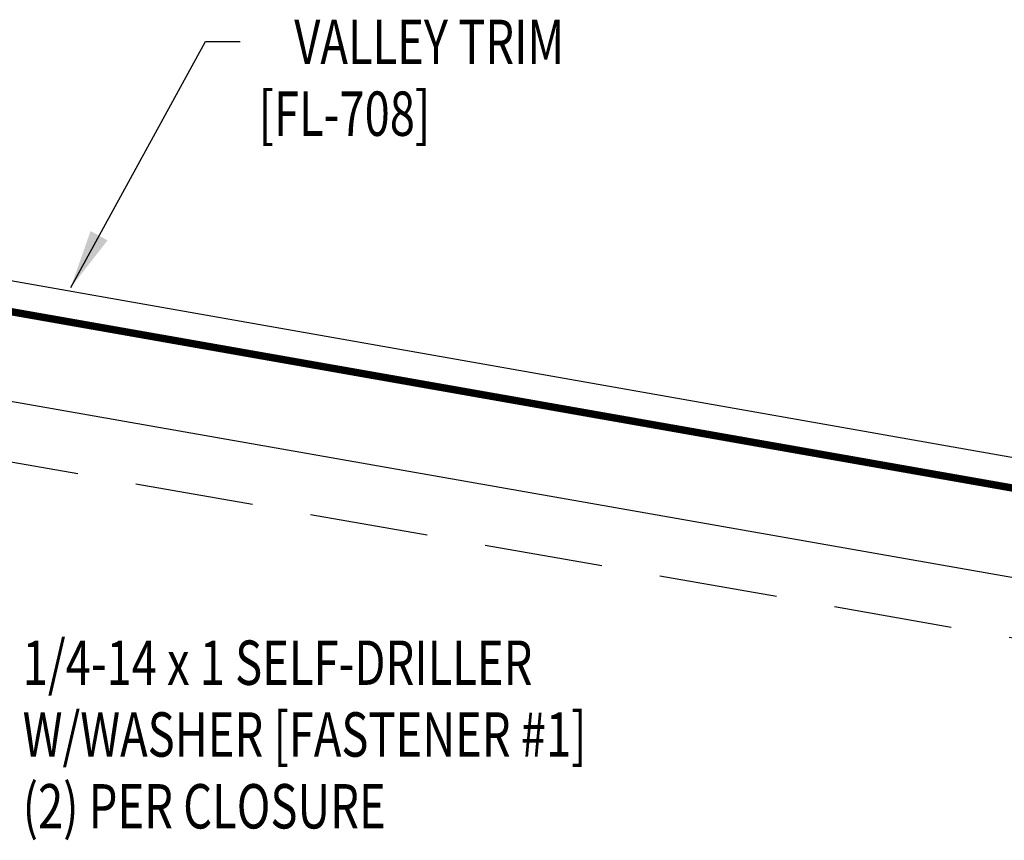
# Model space of a CAD drawing. Extents: x -5.8 to 49.6, y 7 to 41.7.
# Drawn here: x 11.1 to 19.4, y 26 to 32.9 of the extents above; entities that cross this region are included whole.
import ezdxf
from ezdxf.enums import TextEntityAlignment as Align

# ---------------------------------------------------------------- set-up
doc = ezdxf.new("R2010")
doc.units = 0
doc.header["$LTSCALE"] = 4
doc.header["$MEASUREMENT"] = 0
doc.linetypes.add('HIDDEN', pattern=[0.375, 0.25, -0.125])
doc.layers.get('0').update_dxf_attribs({"linetype": 'CONTINUOUS'})
for name, color, linetype in [('STLA', 12, 'CONTINUOUS'), ('TEXT', 2, 'CONTINUOUS'), ('TRIM', 6, 'CONTINUOUS')]:
    doc.layers.add(name, color=color, linetype=linetype)
doc.styles.add('TEXT', font='SIMPLEX', dxfattribs={"width": 0.75, "height": 6})
doc.styles.add('TEXT1', font='ROMANS.shx', dxfattribs={"width": 0.75, "height": 0.375})
doc.dimstyles.new('DETAIL$7', dxfattribs={"dimscale": 4, "dimtxt": 0.09375, "dimasz": 0.125, "dimexe": 0.0625, "dimexo": 0.125, "dimgap": 0.0625, "dimtad": 1, "dimdec": 5, "dimzin": 3, "dimdsep": 46, "dimlunit": 4, "dimtxsty": 'TEXT', "dimblk": 'ARCHTICK', "dimcen": 0.0625, "dimclrd": 7, "dimclre": 7, "dimclrt": 2, "dimadec": 0, "dimazin": 0, "dimtfac": 0.666667, "dimtdec": 5, "dimtmove": 0, "dimatfit": 3, "dimfxl": 0, "dimfrac": 2, "dimtolj": 1, "dimtzin": 3, "dimarcsym": 0})

# ---------------------------------------------------------------- blocks, each defined once
blk = doc.blocks.new('FD-F1')
at = {"layer": 'TEXT', "style": 'TEXT1', "width": 0.75}
for s, p in [('1/4-14 x 1 SELF-DRILLER', (0.0047, -0.0408)), ('W/WASHER [FASTENER #1]', (0.0047, -0.1926))]:
    blk.add_text(s, height=0.09375, dxfattribs=at).set_placement(p)
blk.add_attdef('(QUANTITY)', (0.0047, -0.3444), '', height=0.0938, dxfattribs=at)
blk = doc.blocks.new('_ArchTick')
at = {"color": 0, "linetype": 'ByBlock', "const_width": 0.15}
blk.add_lwpolyline([(-0.5, -0.5), (0.5, 0.5)], dxfattribs=at)

msp = doc.modelspace()

# ---------------------------------------------------------------- linework, layer by layer
at = {"layer": 'STLA'}
msp.add_line((23.05491, 27.58644), (-1.14135, 31.83964), dxfattribs=at)
at = {"layer": 'STLA', "linetype": 'HIDDEN'}
msp.add_line((-1.22834, 31.34628), (22.96829, 27.09301), dxfattribs=at)
at = {"layer": 'STLA', "const_width": 0.0625}
msp.add_lwpolyline([(43.93951, 31.47414), (41.50438, 31.04608), (41.05645, 31.51389), (23.05276, 28.34383), (5.04908, 31.51389), (4.60114, 31.04608), (2.16601, 31.47414)], dxfattribs=at)
at = {"layer": 'TRIM'}
msp.add_lwpolyline([(44.76382, 32.42879), (24.34432, 28.82828), (23.05276, 32.36105), (21.76121, 28.82828), (1.3417, 32.42879)], dxfattribs=at)

# ---------------------------------------------------------------- block references
at = {"layer": 'TEXT', "xscale": 4, "yscale": 4, "zscale": 4}
msp.add_blockref('FD-F1', (11.09048, 27.47137), dxfattribs=at).add_auto_attribs({'(QUANTITY)': '(2) PER CLOSURE'})

# ---------------------------------------------------------------- texts
at = {"layer": 'TEXT', "style": 'TEXT1', "width": 0.75}
msp.add_text('VALLEY TRIM', height=0.375, dxfattribs=at).set_placement((15.69035, 32.5581), align=Align.RIGHT)
msp.add_text('[FL-708]', height=0.375, dxfattribs=at).set_placement((13.10553, 31.95096))

# ---------------------------------------------------------------- leaders
at = {"layer": 'TEXT'}
msp.add_leader([(11.5154, 30.66774), (12.65575, 32.75011), (12.94858, 32.75011)], dimstyle='DETAIL$7', dxfattribs=at)

doc.saveas('drawing.dxf')
